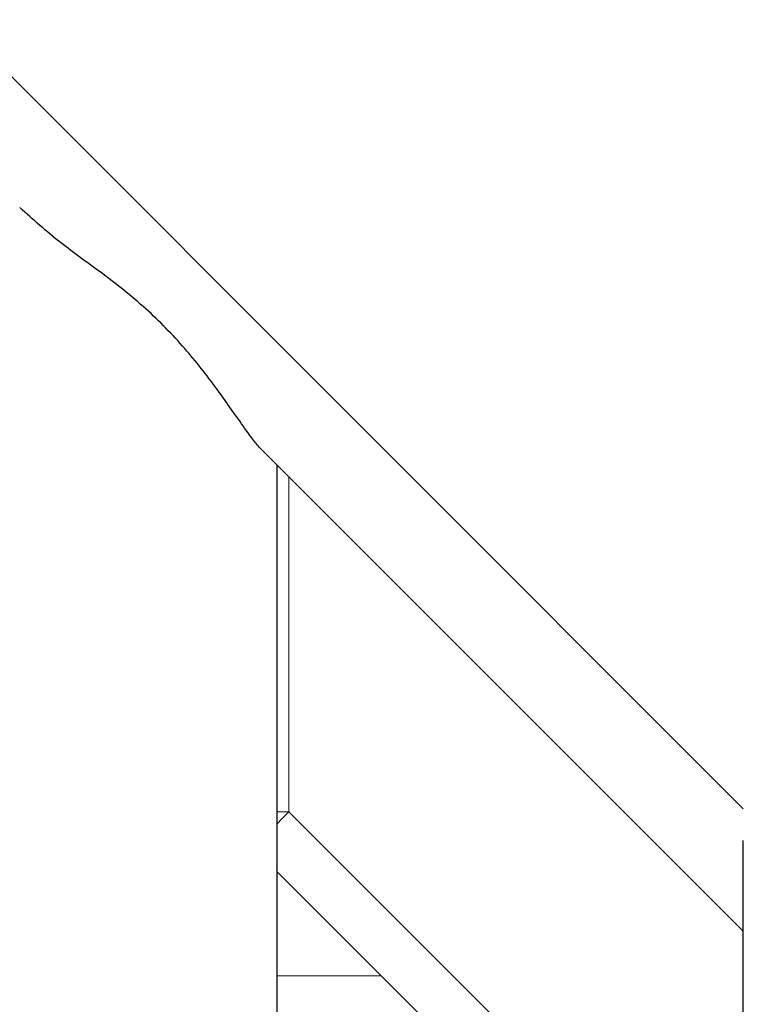
# Model space of a CAD drawing. Units: millimetres. Extents: x 0 to 210, y 0 to 297.
# Drawn here: x 44 to 47, y 173 to 176 of the extents above; entities that cross this region are included whole.
import ezdxf

# ---------------------------------------------------------------- set-up
doc = ezdxf.new("R2010")
doc.units = ezdxf.units.MM
doc.styles.add('SLDTEXTSTYLE1', font='TXT', dxfattribs={"width": 0.75})
doc.dimstyles.new('SLDDIMSTYLE3', dxfattribs={"dimtxt": 3.5, "dimasz": 3.302, "dimexe": 0, "dimexo": 0.0625, "dimgap": 0.875, "dimtad": 1, "dimdec": 1, "dimlfac": 20, "dimrnd": 1e-09, "dimzin": 12, "dimdsep": 46, "dimtxsty": 'SLDTEXTSTYLE1', "dimsah": 1, "dimcen": 0.09, "dimadec": 0, "dimazin": 3, "dimtfac": 1, "dimtdec": 1, "dimtofl": 0, "dimtmove": 0, "dimatfit": 3, "dimfxl": 1, "dimfrac": 2, "dimtolj": 1, "dimtzin": 12, "dimarcsym": 0})

# ---------------------------------------------------------------- blocks, each defined once
blk = doc.blocks.new('_D_6')
at = {"color": 7, "linetype": 'Continuous', "lineweight": 0}
for p, q in [((45.754, 179.668), (31.4676, 179.668)), ((32.4676, 144.4682), (32.4676, 179.668)), ((42.2556, 144.4682), (31.4676, 144.4682))]:
    blk.add_line(p, q, dxfattribs=at)
at = {"color": 7, "linetype": 'Continuous', "lineweight": 18}
for points in [[(32.4676, 179.668), (31.9676, 176.366), (32.9676, 176.366)], [(32.4676, 144.4682), (32.9676, 147.7702), (31.9676, 147.7702)]]:
    blk.add_solid(points, dxfattribs=at)
at = {"color": 7, "linetype": 'Continuous', "lineweight": 18, "insert": (27.9559, 158.1889), "char_height": 3.5, "attachment_point": 1, "rotation": 90, "style": 'SLDTEXTSTYLE1'}
blk.add_mtext('704', dxfattribs=at)

msp = doc.modelspace()

# ---------------------------------------------------------------- linework, layer by layer
at = {"color": 8, "linetype": 'Continuous', "lineweight": 18}
for p, q in [((43.6664, 176.5661), (46.9699, 173.2626)), ((45.2435, 174.5224), (45.2435, 173.2508)), ((45.199, 173.2508), (45.2435, 173.2508)), ((45.2435, 173.2508), (46.8819, 171.6125)), ((45.594, 172.628), (45.199, 172.628))]:
    msp.add_line(p, q, dxfattribs=at)
at = {"color": 7, "linetype": 'Continuous', "lineweight": 25}
for p, q in [((46.969, 172.797), (45.1396, 174.6264)), ((45.199, 149.1682), (45.199, 174.567)), ((46.969, 150.5935), (46.969, 173.1417)), ((46.8551, 171.3669), (45.199, 173.023))]:
    msp.add_line(p, q, dxfattribs=at)
at = {"color": 8, "linetype": 'Continuous', "lineweight": 18, "flags": 128}
msp.add_lwpolyline([(45.199, 173.2056), (45.2168, 173.2239), (45.2435, 173.2508)], dxfattribs=at)
at = {"color": 7, "linetype": 'Continuous', "lineweight": 25}
msp.add_open_spline([(45.1396, 174.6264), (45.1296, 174.6376), (45.1093, 174.6605), (45.0569, 174.7337), (44.9768, 174.8495), (44.8577, 175.0039), (44.7124, 175.1558), (44.5461, 175.2892), (44.3714, 175.4107), (44.2712, 175.5002), (44.2204, 175.5456)], degree=3, knots=[0, 0, 0, 0, 0.054135, 0.109774, 0.256854, 0.407936, 0.561747, 0.720341, 0.858329, 1, 1, 1, 1], dxfattribs=at)

# ---------------------------------------------------------------- dimensions: what is measured, and where the dimension line sits
at = {"color": 7, "linetype": 'Continuous', "lineweight": 18}
dim = msp.add_linear_dim(base=(32.4676, 179.668), p1=(43.2556, 144.4682), p2=(46.754, 179.668), angle=90, dimstyle='SLDDIMSTYLE3', dxfattribs=at)
dim.commit()
dim.dimension.update_dxf_attribs({"geometry": '_D_6', "text_midpoint": (32.4676, 162.0681), "dimtype": 160})

doc.saveas('drawing.dxf')
